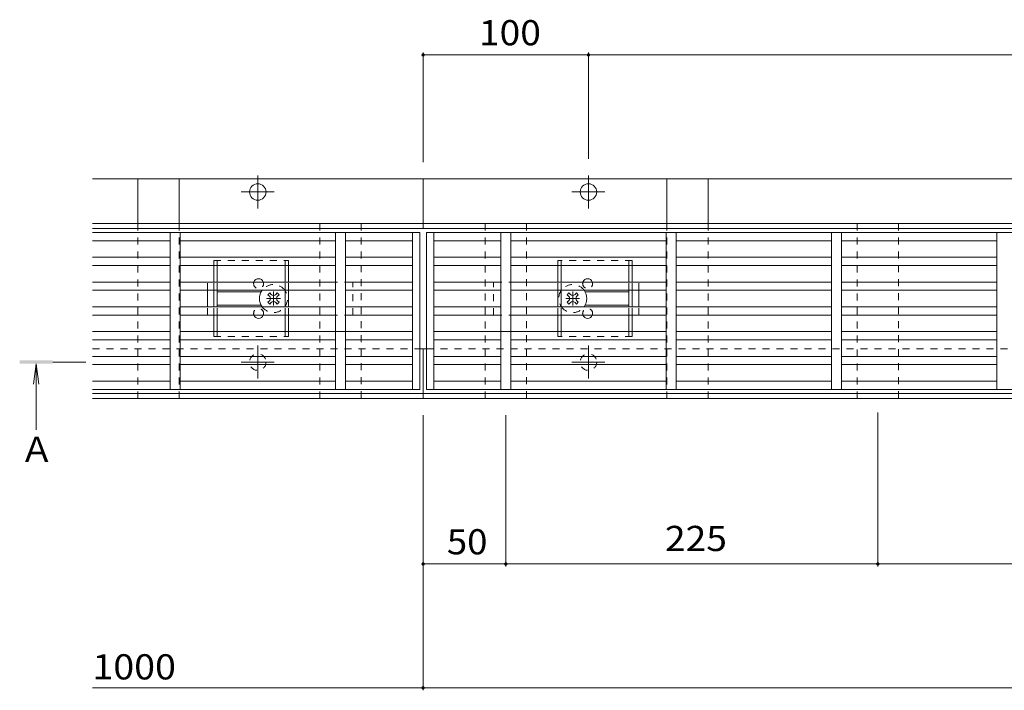
# Model space of a CAD drawing. Units: millimetres. Extents: x -1690 to 1954, y -1363 to 1333.
# Drawn here: x -1569 to -973, y -44 to 362 of the extents above; entities that cross this region are included whole.
import ezdxf

# ---------------------------------------------------------------- set-up
doc = ezdxf.new("R2010")
doc.units = ezdxf.units.MM
doc.header["$LTSCALE"] = 5
doc.linetypes.add('JWW_CENTER2', pattern=[13.546667, 11.006667, -0.846667, 0.846667, -0.846667])
doc.linetypes.add('JWW_DASHED1', pattern=[1.693333, 0.846667, -0.846667])
for name, color, linetype in [('0228_テナント工', 7, 'Continuous'), ('0230_テナント工', 7, 'Continuous'), ('0231_テナント工', 7, 'Continuous'), ('0232_テナント工', 7, 'Continuous'), ('0233_テナント工', 7, 'Continuous'), ('0246_ハッチング3', 7, 'Continuous'), ('0251_塗潰2_A_断', 7, 'Continuous')]:
    doc.layers.add(name, color=color, linetype=linetype)
doc.styles.add('ＭＳ ゴシック', font='txt', dxfattribs={"height": 1})

msp = doc.modelspace()

# ---------------------------------------------------------------- linework, layer by layer
at = {"layer": '0228_テナント工', "color": 2, "linetype": 'Continuous', "lineweight": 9}
for p, q in [((-1497.43, 265.87), (-1472.43, 265.87)), ((-1497.43, 238.87), (-1497.43, 265.87)), ((-1472.43, 265.87), (-1472.43, 238.87)), ((-1177.43, 265.87), (-1152.43, 265.87)), ((-1177.43, 238.87), (-1177.43, 265.87)), ((-1152.43, 265.87), (-1152.43, 238.87))]:
    msp.add_line(p, q, dxfattribs=at)
at = {"layer": '0228_テナント工', "color": 2, "linetype": 'JWW_DASHED1', "lineweight": 9}
for p, q in [((-1497.43, 132.87), (-1497.43, 238.87)), ((-1472.43, 132.87), (-1472.43, 238.87)), ((-1177.43, 132.87), (-1177.43, 238.87)), ((-1152.43, 132.87), (-1152.43, 238.87)), ((-1497.43, 132.87), (-1472.43, 132.87)), ((-1177.43, 132.87), (-1152.43, 132.87))]:
    msp.add_line(p, q, dxfattribs=at)
at = {"layer": '0230_テナント工', "color": 3, "linetype": 'Continuous', "lineweight": 9}
for p, q in [((-1326.93, 233.37), (-1524.93, 233.37)), ((-1477.93, 138.37), (-1477.93, 233.37)), ((-1471.93, 138.37), (-1471.93, 233.37)), ((-1377.93, 233.37), (-1377.93, 138.37)), ((-1371.93, 138.37), (-1371.93, 233.37)), ((-1331.43, 233.37), (-1331.43, 138.37)), ((-1326.93, 138.37), (-1326.93, 233.37)), ((-1322.93, 233.37), (-326.93, 233.37)), ((-1322.93, 138.37), (-1322.93, 233.37)), ((-1318.43, 233.37), (-1318.43, 138.37)), ((-1277.93, 138.37), (-1277.93, 233.37)), ((-1271.93, 233.37), (-1271.93, 138.37)), ((-1177.93, 138.37), (-1177.93, 233.37)), ((-1171.93, 138.37), (-1171.93, 233.37)), ((-1077.93, 233.37), (-1077.93, 138.37)), ((-1071.93, 138.37), (-1071.93, 233.37)), ((-977.93, 233.37), (-977.93, 138.37)), ((-1477.93, 228.37), (-1524.93, 228.37)), ((-1471.93, 228.37), (-1377.93, 228.37)), ((-1371.93, 228.37), (-1331.43, 228.37)), ((-1277.93, 228.37), (-1318.43, 228.37)), ((-1177.93, 228.37), (-1271.93, 228.37)), ((-1171.93, 228.37), (-1077.93, 228.37)), ((-1071.93, 228.37), (-977.93, 228.37)), ((-1477.93, 218.37), (-1524.93, 218.37)), ((-1377.93, 218.37), (-1471.93, 218.37)), ((-1331.43, 218.37), (-1371.93, 218.37)), ((-1318.43, 218.37), (-1277.93, 218.37)), ((-1271.93, 218.37), (-1177.93, 218.37)), ((-1171.93, 218.37), (-1077.93, 218.37)), ((-1071.93, 218.37), (-977.93, 218.37)), ((-1524.93, 213.37), (-1477.93, 213.37)), ((-1471.93, 213.37), (-1377.93, 213.37)), ((-1371.93, 213.37), (-1331.43, 213.37)), ((-1277.93, 213.37), (-1318.43, 213.37)), ((-1177.93, 213.37), (-1271.93, 213.37)), ((-1077.93, 213.37), (-1171.93, 213.37)), ((-977.93, 213.37), (-1071.93, 213.37)), ((-1524.93, 203.37), (-1477.93, 203.37)), ((-1377.93, 203.37), (-1471.93, 203.37)), ((-1331.43, 203.37), (-1371.93, 203.37)), ((-1318.43, 203.37), (-1277.93, 203.37)), ((-1271.93, 203.37), (-1177.93, 203.37)), ((-1077.93, 203.37), (-1171.93, 203.37)), ((-977.93, 203.37), (-1071.93, 203.37)), ((-1477.93, 198.37), (-1524.93, 198.37)), ((-1377.93, 198.37), (-1471.93, 198.37)), ((-1331.43, 198.37), (-1371.93, 198.37)), ((-1318.43, 198.37), (-1277.93, 198.37)), ((-1271.93, 198.37), (-1177.93, 198.37)), ((-1171.93, 198.37), (-1077.93, 198.37)), ((-1071.93, 198.37), (-977.93, 198.37)), ((-1477.93, 188.37), (-1524.93, 188.37)), ((-1377.93, 188.37), (-1471.93, 188.37)), ((-1331.43, 188.37), (-1371.93, 188.37)), ((-1318.43, 188.37), (-1277.93, 188.37)), ((-1271.93, 188.37), (-1177.93, 188.37)), ((-1171.93, 188.37), (-1077.93, 188.37)), ((-1071.93, 188.37), (-977.93, 188.37)), ((-1524.93, 183.37), (-1477.93, 183.37)), ((-1471.93, 183.37), (-1377.93, 183.37)), ((-1371.93, 183.37), (-1331.43, 183.37)), ((-1277.93, 183.37), (-1318.43, 183.37)), ((-1177.93, 183.37), (-1271.93, 183.37)), ((-1077.93, 183.37), (-1171.93, 183.37)), ((-977.93, 183.37), (-1071.93, 183.37)), ((-1524.93, 173.37), (-1477.93, 173.37)), ((-1471.93, 173.37), (-1331.43, 173.37)), ((-1177.93, 173.37), (-1318.43, 173.37)), ((-1077.93, 173.37), (-1171.93, 173.37)), ((-977.93, 173.37), (-1071.93, 173.37)), ((-1477.93, 168.37), (-1524.93, 168.37)), ((-1377.93, 168.37), (-1471.93, 168.37)), ((-1331.43, 168.37), (-1371.93, 168.37)), ((-1318.43, 168.37), (-1277.93, 168.37)), ((-1271.93, 168.37), (-1177.93, 168.37)), ((-1171.93, 168.37), (-1077.93, 168.37)), ((-1071.93, 168.37), (-977.93, 168.37)), ((-1477.93, 158.37), (-1524.93, 158.37)), ((-1377.93, 158.37), (-1471.93, 158.37)), ((-1331.43, 158.37), (-1371.93, 158.37)), ((-1318.43, 158.37), (-1277.93, 158.37)), ((-1271.93, 158.37), (-1177.93, 158.37)), ((-1171.93, 158.37), (-1077.93, 158.37)), ((-1071.93, 158.37), (-977.93, 158.37)), ((-1524.93, 153.37), (-1477.93, 153.37)), ((-1471.93, 153.37), (-1377.93, 153.37)), ((-1371.93, 153.37), (-1331.43, 153.37)), ((-1277.93, 153.37), (-1318.43, 153.37)), ((-1177.93, 153.37), (-1271.93, 153.37)), ((-1077.93, 153.37), (-1171.93, 153.37)), ((-977.93, 153.37), (-1071.93, 153.37)), ((-1524.93, 143.37), (-1477.93, 143.37)), ((-1377.93, 143.37), (-1471.93, 143.37)), ((-1331.43, 143.37), (-1371.93, 143.37)), ((-1318.43, 143.37), (-1277.93, 143.37)), ((-1271.93, 143.37), (-1177.93, 143.37)), ((-1077.93, 143.37), (-1171.93, 143.37)), ((-977.93, 143.37), (-1071.93, 143.37)), ((-1524.93, 138.37), (-1326.93, 138.37)), ((-326.93, 138.37), (-1322.93, 138.37))]:
    msp.add_line(p, q, dxfattribs=at)
at = {"layer": '0231_テナント工', "color": 7, "linetype": 'Continuous', "lineweight": 9}
for p, q in [((-1524.93, 265.87), (-1324.93, 265.87)), ((-1324.93, 265.87), (-1324.93, 235.87)), ((-324.93, 265.87), (-1324.93, 265.87)), ((-1324.93, 238.87), (-1524.93, 238.87)), ((-1324.93, 238.87), (-324.93, 238.87)), ((-1324.93, 235.87), (-1524.93, 235.87)), ((-1324.93, 235.87), (-324.93, 235.87)), ((-1326.93, 162.87), (-1322.93, 162.87)), ((-1324.93, 132.87), (-1324.93, 162.87)), ((-1524.93, 135.87), (-1324.93, 135.87)), ((-1524.93, 132.87), (-1324.93, 132.87)), ((-324.93, 135.87), (-1324.93, 135.87)), ((-324.93, 132.87), (-1324.93, 132.87))]:
    msp.add_line(p, q, dxfattribs=at)
at = {"layer": '0231_テナント工', "color": 4, "linetype": 'JWW_CENTER2', "lineweight": 9}
for p, q in [((-1424.93, 247.87), (-1424.93, 267.87)), ((-1224.93, 247.87), (-1224.93, 267.87)), ((-1414.93, 257.87), (-1434.93, 257.87)), ((-1234.93, 257.87), (-1214.93, 257.87)), ((-1424.93, 144.87), (-1424.93, 164.87)), ((-1224.93, 144.87), (-1224.93, 164.87)), ((-1414.93, 154.87), (-1434.93, 154.87)), ((-1234.93, 154.87), (-1214.93, 154.87))]:
    msp.add_line(p, q, dxfattribs=at)
at = {"layer": '0231_テナント工', "color": 7, "linetype": 'JWW_DASHED1', "lineweight": 9}
for p, q in [((-1524.93, 162.87), (-1326.93, 162.87)), ((-1322.93, 162.87), (-326.93, 162.87))]:
    msp.add_line(p, q, dxfattribs=at)
at = {"layer": '0231_テナント工', "color": 7, "linetype": 'Continuous', "lineweight": 9}
for centre in [(-1424.93, 257.87), (-1224.93, 257.87)]:
    msp.add_circle(centre, 5, dxfattribs=at)
at = {"layer": '0231_テナント工', "color": 7, "linetype": 'JWW_DASHED1', "lineweight": 9}
for centre in [(-1424.93, 154.87), (-1224.93, 154.87)]:
    msp.add_circle(centre, 5, dxfattribs=at)
at = {"layer": '0232_テナント工', "color": 7, "linetype": 'Continuous', "lineweight": 9}
for p, q in [((-1324.93, 342.37), (-1324.93, 275.87)), ((-1324.93, 340.87), (-1224.93, 340.87)), ((-1224.93, 342.37), (-1224.93, 277.87)), ((-1224.93, 340.87), (-424.93, 340.87)), ((-1324.93, -43.83), (-1324.93, 122.67)), ((-1274.93, 31.17), (-1274.93, 122.67)), ((-1049.93, 31.17), (-1049.93, 124.37)), ((-1324.93, 32.67), (-1274.93, 32.67)), ((-1274.93, 32.67), (-1049.93, 32.67)), ((-1049.93, 32.67), (-824.93, 32.67)), ((-1524.93, -42.33), (-1324.93, -42.33)), ((-1324.93, -42.33), (-324.93, -42.33))]:
    msp.add_line(p, q, dxfattribs=at)
at = {"layer": '0232_テナント工', "color": 7, "linetype": 'Continuous', "lineweight": 9, "const_width": 1}
for points in [[(-1324.43, 340.87, 0.414214), (-1324.93, 341.37, 0.414214), (-1325.43, 340.87, 0.414214), (-1324.93, 340.37, 0.414214)], [(-1224.43, 340.87, 0.414214), (-1224.93, 341.37, 0.414214), (-1225.43, 340.87, 0.414214), (-1224.93, 340.37, 0.414214)], [(-1324.43, 32.67, 0.414214), (-1324.93, 33.17, 0.414214), (-1325.43, 32.67, 0.414214), (-1324.93, 32.17, 0.414214)], [(-1274.43, 32.67, 0.414214), (-1274.93, 33.17, 0.414214), (-1275.43, 32.67, 0.414214), (-1274.93, 32.17, 0.414214)], [(-1049.43, 32.67, 0.414214), (-1049.93, 33.17, 0.414214), (-1050.43, 32.67, 0.414214), (-1049.93, 32.17, 0.414214)], [(-1324.43, -42.33, 0.414214), (-1324.93, -41.83, 0.414214), (-1325.43, -42.33, 0.414214), (-1324.93, -42.83, 0.414214)]]:
    msp.add_lwpolyline(points, format="xyb", close=True, dxfattribs=at)
at = {"layer": '0233_テナント工', "color": 4, "linetype": 'JWW_CENTER2', "lineweight": 9}
msp.add_line((-1528.93, 154.87), (-1548.93, 154.87), dxfattribs=at)
at = {"layer": '0233_テナント工', "color": 4, "linetype": 'Continuous', "lineweight": 9}
for p, q in [((-1558.93, 153.87), (-1560.56, 141.48)), ((-1558.93, 153.87), (-1557.3, 141.48)), ((-1558.93, 113.87), (-1558.93, 153.87))]:
    msp.add_line(p, q, dxfattribs=at)
msp.add_solid([(-1568.93, 153.87), (-1568.93, 155.87), (-1548.93, 153.87), (-1548.93, 155.87)], dxfattribs=at)
at = {"layer": '0246_ハッチング3', "color": 2, "linetype": 'JWW_DASHED1', "lineweight": 9}
for p, q in [((-1451.43, 216.37), (-1406.43, 216.37)), ((-1451.43, 213.37), (-1451.43, 216.37)), ((-1449.43, 213.37), (-1449.43, 216.37)), ((-1408.43, 213.37), (-1408.43, 216.37)), ((-1406.43, 213.37), (-1406.43, 216.37)), ((-1198.43, 216.37), (-1243.43, 216.37)), ((-1243.43, 213.37), (-1243.43, 216.37)), ((-1241.43, 213.37), (-1241.43, 216.37)), ((-1200.43, 213.37), (-1200.43, 216.37)), ((-1198.43, 213.37), (-1198.43, 216.37)), ((-1451.43, 198.37), (-1451.43, 203.37)), ((-1449.43, 198.37), (-1449.43, 203.37)), ((-1408.43, 198.37), (-1408.43, 203.37)), ((-1406.43, 198.37), (-1406.43, 203.37)), ((-1243.43, 198.37), (-1243.43, 203.37)), ((-1241.43, 198.37), (-1241.43, 203.37)), ((-1200.43, 198.37), (-1200.43, 203.37)), ((-1198.43, 198.37), (-1198.43, 203.37)), ((-1451.43, 183.37), (-1451.43, 188.37)), ((-1449.43, 183.37), (-1449.43, 188.37)), ((-1408.43, 183.37), (-1408.43, 188.37)), ((-1406.43, 183.37), (-1406.43, 188.37)), ((-1243.43, 183.37), (-1243.43, 188.37)), ((-1241.43, 183.37), (-1241.43, 188.37)), ((-1200.43, 183.37), (-1200.43, 188.37)), ((-1198.43, 183.37), (-1198.43, 188.37)), ((-1451.43, 170.37), (-1451.43, 173.37)), ((-1449.43, 170.37), (-1449.43, 173.37)), ((-1408.43, 170.37), (-1408.43, 173.37)), ((-1406.43, 170.37), (-1406.43, 173.37)), ((-1243.43, 170.37), (-1243.43, 173.37)), ((-1241.43, 170.37), (-1241.43, 173.37)), ((-1200.43, 170.37), (-1200.43, 173.37)), ((-1198.43, 170.37), (-1198.43, 173.37)), ((-1451.43, 170.37), (-1406.43, 170.37)), ((-1198.43, 170.37), (-1243.43, 170.37))]:
    msp.add_line(p, q, dxfattribs=at)
at = {"layer": '0246_ハッチング3', "color": 2, "linetype": 'Continuous', "lineweight": 9}
for p, q in [((-1451.43, 213.37), (-1451.43, 203.37)), ((-1449.43, 213.37), (-1449.43, 203.37)), ((-1408.43, 213.37), (-1408.43, 203.37)), ((-1406.43, 213.37), (-1406.43, 203.37)), ((-1243.43, 213.37), (-1243.43, 203.37)), ((-1241.43, 213.37), (-1241.43, 203.37)), ((-1200.43, 213.37), (-1200.43, 203.37)), ((-1198.43, 213.37), (-1198.43, 203.37)), ((-1451.43, 198.37), (-1451.43, 188.37)), ((-1449.43, 198.37), (-1449.43, 188.37)), ((-1422.93, 197.37), (-1449.43, 197.37)), ((-1408.43, 198.37), (-1408.43, 188.55)), ((-1406.43, 198.37), (-1406.43, 188.37)), ((-1243.43, 198.37), (-1243.43, 188.37)), ((-1241.43, 198.37), (-1241.43, 188.37)), ((-1226.93, 197.37), (-1200.43, 197.37)), ((-1200.43, 198.37), (-1200.43, 188.37)), ((-1198.43, 198.37), (-1198.43, 188.37)), ((-1422.93, 189.37), (-1449.43, 189.37)), ((-1408.43, 188.37), (-1408.43, 188.55)), ((-1226.93, 189.37), (-1200.43, 189.37)), ((-1451.43, 183.37), (-1451.43, 173.37)), ((-1449.43, 183.37), (-1449.43, 173.37)), ((-1408.43, 183.37), (-1408.43, 173.37)), ((-1406.43, 183.37), (-1406.43, 173.37)), ((-1243.43, 183.37), (-1243.43, 173.37)), ((-1241.43, 183.37), (-1241.43, 173.37)), ((-1200.43, 183.37), (-1200.43, 173.37)), ((-1198.43, 183.37), (-1198.43, 173.37))]:
    msp.add_line(p, q, dxfattribs=at)
at = {"layer": '0246_ハッチング3', "color": 7, "linetype": 'JWW_DASHED1', "lineweight": 9}
for p, q in [((-1455.43, 203.37), (-1451.43, 203.37)), ((-1455.43, 198.37), (-1455.43, 203.37)), ((-1406.43, 203.37), (-1367.43, 203.37)), ((-1367.43, 183.37), (-1367.43, 203.37)), ((-1243.43, 203.37), (-1282.43, 203.37)), ((-1282.43, 183.37), (-1282.43, 203.37)), ((-1194.43, 203.37), (-1198.43, 203.37)), ((-1194.43, 198.37), (-1194.43, 203.37)), ((-1455.43, 183.37), (-1455.43, 188.37)), ((-1194.43, 183.37), (-1194.43, 188.37)), ((-1455.43, 183.37), (-1451.43, 183.37)), ((-1406.43, 183.37), (-1367.43, 183.37)), ((-1243.43, 183.37), (-1282.43, 183.37)), ((-1194.43, 183.37), (-1198.43, 183.37))]:
    msp.add_line(p, q, dxfattribs=at)
at = {"layer": '0246_ハッチング3', "color": 7, "linetype": 'Continuous', "lineweight": 9}
for p, q in [((-1455.43, 198.37), (-1455.43, 188.37)), ((-1194.43, 198.37), (-1194.43, 188.37))]:
    msp.add_line(p, q, dxfattribs=at)
at = {"layer": '0246_ハッチング3', "color": 6, "linetype": 'Continuous', "lineweight": 9}
for p, q in [((-1418.79, 195.67), (-1417.73, 196.73)), ((-1416.84, 195.84), (-1417.73, 196.73)), ((-1414.01, 195.84), (-1413.13, 196.73)), ((-1412.07, 195.67), (-1413.13, 196.73)), ((-1237.79, 195.67), (-1236.73, 196.73)), ((-1235.84, 195.84), (-1236.73, 196.73)), ((-1233.01, 195.84), (-1232.13, 196.73)), ((-1231.07, 195.67), (-1232.13, 196.73)), ((-1417.9, 194.78), (-1418.79, 195.67)), ((-1417.9, 191.95), (-1418.79, 191.07)), ((-1417.73, 190.01), (-1418.79, 191.07)), ((-1416.84, 190.89), (-1417.73, 190.01)), ((-1414.01, 190.89), (-1413.13, 190.01)), ((-1413.13, 190.01), (-1412.07, 191.07)), ((-1412.95, 194.78), (-1412.07, 195.67)), ((-1412.95, 191.95), (-1412.07, 191.07)), ((-1236.9, 194.78), (-1237.79, 195.67)), ((-1236.9, 191.95), (-1237.79, 191.07)), ((-1236.73, 190.01), (-1237.79, 191.07)), ((-1235.84, 190.89), (-1236.73, 190.01)), ((-1233.01, 190.89), (-1232.13, 190.01)), ((-1232.13, 190.01), (-1231.07, 191.07)), ((-1231.95, 194.78), (-1231.07, 195.67)), ((-1231.95, 191.95), (-1231.07, 191.07))]:
    msp.add_line(p, q, dxfattribs=at)
at = {"layer": '0246_ハッチング3', "color": 7, "linetype": 'JWW_CENTER2', "lineweight": 9}
for p, q in [((-1415.43, 189.21), (-1415.43, 197.53)), ((-1234.43, 189.21), (-1234.43, 197.53)), ((-1411.27, 193.37), (-1419.59, 193.37)), ((-1230.27, 193.37), (-1238.59, 193.37))]:
    msp.add_line(p, q, dxfattribs=at)
at = {"layer": '0246_ハッチング3', "color": 2, "linetype": 'JWW_DASHED1', "lineweight": 9}
for centre, start, end in [((-1424.43, 202.37), 160.52878, 19.47122), ((-1225.43, 202.37), 160.52878, 19.47122), ((-1424.43, 184.37), 340.52878, 199.47122), ((-1225.43, 184.37), 340.52878, 199.47122)]:
    msp.add_arc(centre, 3, start, end, dxfattribs=at)
at = {"layer": '0246_ハッチング3', "color": 2, "linetype": 'Continuous', "lineweight": 9}
for centre, start, end in [((-1424.43, 202.37), 19.47122, 160.52878), ((-1225.43, 202.37), 19.47122, 160.52878), ((-1424.43, 184.37), 199.47122, 340.52878), ((-1225.43, 184.37), 199.47122, 340.52878)]:
    msp.add_arc(centre, 3, start, end, dxfattribs=at)
at = {"layer": '0246_ハッチング3', "color": 6, "linetype": 'Continuous', "lineweight": 9}
for centre, radius, start, end in [((-1415.43, 193.37), 8.5, 143.96812, 216.03188), ((-1415.43, 193.37), 8.5, 34.56032, 36.03188), ((-1234.43, 193.37), 8.5, 143.96812, 145.43968), ((-1234.43, 193.37), 8.5, 323.96812, 36.03188), ((-1419.32, 193.37), 2, 315, 45), ((-1415.43, 197.26), 2, 225, 315), ((-1415.43, 189.48), 2, 45, 135), ((-1411.54, 193.37), 2, 135, 225), ((-1238.32, 193.37), 2, 315, 45), ((-1234.43, 197.26), 2, 225, 315), ((-1234.43, 189.48), 2, 45, 135), ((-1230.54, 193.37), 2, 135, 225), ((-1415.43, 193.37), 8.5, 323.96812, 325.43968), ((-1234.43, 193.37), 8.5, 214.56032, 216.03188)]:
    msp.add_arc(centre, radius, start, end, dxfattribs=at)
at = {"layer": '0246_ハッチング3', "color": 6, "linetype": 'JWW_DASHED1', "lineweight": 9}
for centre, start, end in [((-1415.43, 193.37), 36.03188, 143.96812), ((-1415.43, 193.37), 325.43968, 34.56032), ((-1234.43, 193.37), 145.43968, 214.56032), ((-1234.43, 193.37), 36.03188, 143.96812), ((-1415.43, 193.37), 216.03188, 323.96812), ((-1234.43, 193.37), 216.03188, 323.96812)]:
    msp.add_arc(centre, 8.5, start, end, dxfattribs=at)
at = {"layer": '0251_塗潰2_A_断', "color": 7, "linetype": 'JWW_DASHED1', "lineweight": 9}
for p, q in [((-1387.43, 238.87), (-1362.43, 238.87)), ((-1387.43, 132.87), (-1387.43, 238.87)), ((-1362.43, 238.87), (-1362.43, 132.87)), ((-1287.43, 238.87), (-1262.43, 238.87)), ((-1287.43, 132.87), (-1287.43, 238.87)), ((-1262.43, 238.87), (-1262.43, 132.87)), ((-1062.43, 238.87), (-1037.43, 238.87)), ((-1062.43, 132.87), (-1062.43, 238.87)), ((-1037.43, 238.87), (-1037.43, 132.87)), ((-1362.43, 132.87), (-1387.43, 132.87)), ((-1262.43, 132.87), (-1287.43, 132.87)), ((-1037.43, 132.87), (-1062.43, 132.87))]:
    msp.add_line(p, q, dxfattribs=at)

# ---------------------------------------------------------------- texts
at = {"layer": '0232_テナント工', "color": 2, "linetype": 'Continuous', "lineweight": 211, "style": 'ＭＳ ゴシック'}
for s, width, p in [('100', 1.083333, (-1291.18, 346.69)), ('50', 1.0625, (-1310.55, 38.49)), ('225', 1.083333, (-1178.68, 40.49)), ('1000', 1.09375, (-1524.93, -37.23))]:
    msp.add_text(s, height=15.24, dxfattribs=dict(at, width=width)).set_placement(p)
at = {"layer": '0233_テナント工', "color": 2, "linetype": 'Continuous', "lineweight": 211, "style": 'ＭＳ ゴシック'}
msp.add_text('Ａ', height=15.24, dxfattribs=at).set_placement((-1568.93, 94.46))

doc.saveas('drawing.dxf')
